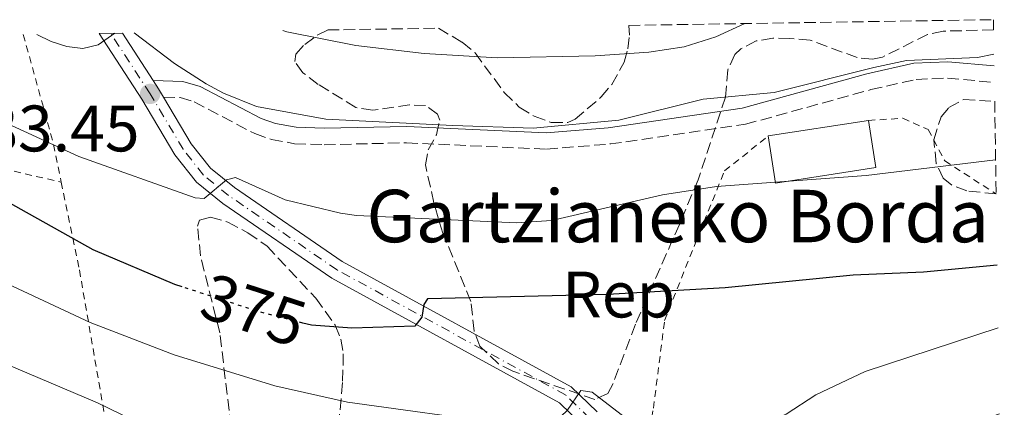
# Model space of a CAD drawing. Units: metres. Extents: x 603338 to 606762, y 4775484 to 4777850.
# Drawn here: x 606577 to 606728, y 4777791 to 4777850 of the extents above; entities that cross this region are included whole.
import ezdxf
from ezdxf.enums import TextEntityAlignment as Align

# ---------------------------------------------------------------- set-up
doc = ezdxf.new("R2010")
doc.units = ezdxf.units.M
doc.header["$MEASUREMENT"] = 0
for name, pattern in [('DGN Style 2', [1.7399219301090239, 1.043953158065414, -0.6959687720436097]), ('DGN Style 3', [2.435890702152634, 1.739921930109024, -0.6959687720436097]), ('DGN Style 4', [2.7856150101045474, 1.391937544087219, -0.6959687720436097, 0.001739921930109024, -0.6959687720436097]), ('DGN Style 5', [1.217945351076317, 0.5219765790327072, -0.6959687720436097])]:
    doc.linetypes.add(name, pattern=pattern)
for name, color, linetype, lineweight in [('Borda', 1, 'Continuous', 13), ('Camino', 7, 'DGN Style 3', 0), ('Cota de curva de nivel directora', 7, 'Continuous', 0), ('Cota de punto acotado terreno', 7, 'Continuous', 0), ('Curva de nivel directora', 30, 'Continuous', 30), ('Curva de nivel directora no vista', 30, 'DGN Style 5', 30), ('Curva de nivel intermedia', 30, 'Continuous', 0), ('Eje pista pavimentada', 7, 'DGN Style 4', 0), ('Etiqueta de zona arbolada', 92, 'Continuous', 0), ('Línea de pista pavimentada', 7, 'Continuous', 0), ('Margen derecho', 7, 'Continuous', 0), ('pavimentado', 23, 'Continuous', 0), ('Punto acotado terreno (símbolo)', 7, 'Continuous', 0), ('Tela metálica o alambrada', 7, 'DGN Style 2', 0), ('Texto de Borda', 7, 'Continuous', 0), ('Zona arbolada', 92, 'DGN Style 3', 0)]:
    doc.layers.add(name, color=color, linetype=linetype, lineweight=lineweight)
doc.styles.add('Style-Arial', font='arial.ttf')

# ---------------------------------------------------------------- blocks, each defined once
blk = doc.blocks.new('5PATER')
at = {"layer": 'Punto acotado terreno (símbolo)', "linetype": 'Continuous', "lineweight": 0}
h = blk.add_hatch(color=51, dxfattribs=at)
edge = h.paths.add_edge_path()
edge.add_ellipse((0, 0), major_axis=(-0.1095731443231308, -0.1110710700762829), ratio=0.9994222409660317, start_angle=0, end_angle=360)

msp = doc.modelspace()

# ---------------------------------------------------------------- linework, layer by layer
at = {"layer": 'Borda', "color": 23, "linetype": 'Continuous', "lineweight": 0, "extrusion": (0.0325548656400426, 0.005046110630612398, 0.9994572114356184), "elevation": 44246.26928279059, "flags": 128}
msp.add_lwpolyline([(4628520.309258046, -1330636.846248108), (4628520.309258046, -1330652.327239678)], dxfattribs=at)
at = {"layer": 'Borda', "color": 1, "linetype": 'Continuous', "lineweight": 13}
msp.add_polyline3d([(606707.9199999999, 4777827.08, 383.9799999999959), (606692.6299999999, 4777824.699999999, 384.4799999999959), (606691.5099999999, 4777831.9, 386.25), (606706.7999999998, 4777834.27, 385.7400000000052)], close=True, dxfattribs=at)
at = {"layer": 'Borda', "color": 23, "linetype": 'Continuous', "lineweight": 0}
msp.add_polyline3d([(606706.7999999998, 4777834.27, 385.7400000000052), (606707.9199999999, 4777827.08, 383.9799999999959), (606692.6299999999, 4777824.699999999, 384.4799999999959), (606691.5099999999, 4777831.9, 386.25)], dxfattribs=at)
at = {"layer": 'Camino', "color": 7, "linetype": 'DGN Style 3', "lineweight": 0}
msp.add_polyline3d([(606599.1600000005, 4777837.820000002, 383.4499999999972), (606601.730000001, 4777837.740000002, 383.4499999999972), (606603.8299999975, 4777837.100000001, 383.4499999999972), (606613.1000000013, 4777832.250000002, 383.5299999999988), (606615.6400000005, 4777831.36, 383.4700000000012), (606619.1799999988, 4777830.720000001, 383.3999999999942), (606623.6999999983, 4777830.560000002, 383.3300000000019), (606636.2800000003, 4777830.850000001, 383.4499999999972), (606657.6299999984, 4777829.880000004, 383.4700000000012), (606667.3599999981, 4777830.670000002, 383.7100000000066), (606688.0100000012, 4777833.670000001, 384.4499999999972), (606707.1800000002, 4777838.960000002, 384.5800000000018), (606714.0699999989, 4777840.530000002, 384.6199999999953), (606718.8700000001, 4777840.720000001, 384.7100000000065), (606726.0399999983, 4777840.07, 385.0099999999949)], dxfattribs=at)
at = {"layer": 'Curva de nivel directora', "color": 30, "linetype": 'Continuous', "lineweight": 30, "elevation": 375, "flags": 128}
for points in [[(606602.0399999995, 4777808.869999999), (606600.8999999994, 4777809.230000001), (606588.4400000006, 4777814.510000001), (606554.1100000005, 4777833.670000001), (606540.4299999989, 4777842.710000004), (606535.0199999998, 4777846.690000001)], [(606726.4699999997, 4777812.180000001), (606715.190000001, 4777811.109999999), (606704.489999999, 4777810.650000001), (606684.9299999989, 4777808.710000001), (606666.9600000002, 4777807.710000002), (606639.49, 4777807.07), (606638.9199999999, 4777806.210000002), (606638.6299999993, 4777804.250000002), (606637.5599999987, 4777802.87), (606627.9499999996, 4777802.560000001), (606621.7600000004, 4777803.020000001), (606620.4500000007, 4777803.350000001)]]:
    msp.add_lwpolyline(points, dxfattribs=at)
at = {"layer": 'Curva de nivel directora no vista', "color": 30, "linetype": 'DGN Style 5', "lineweight": 30, "elevation": 375, "flags": 128}
msp.add_lwpolyline([(606620.4500000007, 4777803.350000001), (606613.64, 4777805.11), (606602.0399999995, 4777808.869999999)], dxfattribs=at)
at = {"layer": 'Curva de nivel intermedia', "color": 30, "linetype": 'Continuous', "lineweight": 0, "flags": 128}
for points, elevation in [([(606687.9500000008, 4777849.050000002), (606683.5000000006, 4777847.04), (606678.6500000004, 4777845.490000002), (606673.2700000001, 4777844.699999999), (606665.0700000015, 4777844.109999999), (606650.1699999997, 4777843.81), (606638.9800000002, 4777844.480000001), (606628.5300000008, 4777845.699999998), (606617.9800000007, 4777847.8), (606617.3700000005, 4777847.960000001)], 390.0000000000005), ([(606726.2199999995, 4777828.230000001), (606706.4600000003, 4777825.869999998), (606683.5900000001, 4777824.189999999), (606675.3500000011, 4777822.890000001), (606658.4300000007, 4777819.009999998), (606653.0599999996, 4777818.659999999), (606628.6500000014, 4777819.739999999), (606626.1799999994, 4777820.109999998), (606617.7500000005, 4777822.16), (606610.1799999999, 4777825.539999999), (606608.7899999997, 4777825.210000001), (606605.3899999999, 4777822.380000001), (606604.030000001, 4777822.48), (606586.2700000004, 4777828.760000001), (606573.9400000009, 4777834.390000001), (606561.6400000007, 4777840.970000002), (606553.7200000016, 4777844.809999999), (606549.8900000004, 4777846.92)], 380.0000000000006), ([(606579.8399999996, 4777847.38), (606582.000000001, 4777846.3), (606584.3900000004, 4777845.560000001), (606586.8500000014, 4777845.24), (606589.2100000017, 4777845.800000002), (606591.7400000019, 4777847.560000001)], 385), ([(606594.6800000012, 4777847.609999999), (606600.8400000014, 4777842.939999999), (606605.6900000017, 4777839.829999999), (606608.3300000015, 4777838.4), (606613.3600000006, 4777836.409999999), (606623.9800000022, 4777834.46), (606643.3700000001, 4777833.480000001), (606655.600000001, 4777833.079999999), (606668.6900000003, 4777834.289999999), (606681.5600000004, 4777837.489999998), (606692.4000000011, 4777838.529999998), (606707.6500000017, 4777842.359999999), (606712.6000000006, 4777843.42), (606723.4800000013, 4777843.869999998), (606725.9700000013, 4777844.359999999)], 385), ([(606726.8300000018, 4777789.509999999), (606716.8300000017, 4777786.02), (606711.8899999997, 4777783.869999999), (606691.1100000015, 4777770.689999999), (606681.3900000006, 4777766.059999999), (606676.3800000015, 4777764.390000001), (606671.2500000017, 4777763.24), (606663.3000000012, 4777762.8), (606658.1300000013, 4777762.890000001), (606655.4900000015, 4777763.550000002), (606653.9800000006, 4777764.83), (606653.7300000002, 4777771.73), (606652.6799999997, 4777773.27), (606640.3600000016, 4777774.970000001), (606632.4000000021, 4777775.539999999), (606624.4900000017, 4777776.67), (606611.3800000002, 4777780.369999999), (606589.0799999998, 4777791.209999999), (606560.74, 4777803.189999999), (606543.7700000005, 4777811.84), (606525.2200000007, 4777823.420000001), (606506.9100000003, 4777835.73), (606493.7900000018, 4777846.05)], 365.0000000000005), ([(606726.6200000017, 4777802.609999998), (606706.3300000008, 4777795.970000001), (606698.7900000014, 4777792.430000001), (606694.2400000006, 4777789.460000002), (606689.5100000009, 4777787.439999999), (606684.1700000011, 4777785.619999999), (606681.5100000014, 4777785.140000001), (606678.42, 4777785.149999999), (606675.8700000019, 4777785.470000001), (606673.5200000005, 4777786.31), (606671.0300000005, 4777787.859999998), (606664.610000001, 4777792.79), (606662.8699999999, 4777793.050000001), (606660.8200000002, 4777789.989999999), (606658.9699999995, 4777788.310000001), (606657.0600000008, 4777788), (606651.6400000004, 4777787.949999998), (606627.25, 4777791.279999998), (606616.1900000003, 4777793.789999999), (606600.8100000002, 4777798.51), (606587.9800000001, 4777803.46), (606570.6200000017, 4777811.5)], 370.0000000000004)]:
    msp.add_lwpolyline(points, dxfattribs=dict(at, elevation=elevation))
at = {"layer": 'Eje pista pavimentada', "color": 7, "linetype": 'DGN Style 4', "lineweight": 0}
msp.add_polyline3d([(606664.2399999978, 4777788.82, 369.8800000000046), (606660.5299999996, 4777792.410000003, 370.6000000000059), (606625.670000002, 4777811.470000002, 377.2799999999988), (606609.1200000005, 4777822.810000001, 380.1199999999953), (606605.2699999993, 4777825.930000001, 380.8099999999977), (606602.149999999, 4777829.869999999, 381.6199999999953), (606597.1299999988, 4777838.310000001, 383.4499999999972), (606591.1299999995, 4777847.550000002, 385.1699999999984)], dxfattribs=at)
at = {"layer": 'Línea de pista pavimentada', "color": 7, "linetype": 'Continuous', "lineweight": 0, "extrusion": (0.0991331576778648, -0.152839129563595, 0.9832664021123972), "elevation": -669729.7136700299, "flags": 128}
msp.add_lwpolyline([(3108872.927251826, 3616917.290839393), (3108872.927251825, 3616926.018783024)], dxfattribs=at)
at = {"layer": 'Línea de pista pavimentada', "color": 7, "linetype": 'Continuous', "lineweight": 0, "extrusion": (0.1401945485466761, -0.1314323843016243, 0.981361817534483), "elevation": -542544.6926964571, "flags": 128}
msp.add_lwpolyline([(3900488.61251427, 2772639.674034069), (3900489.026526657, 2772641.13108374), (3900489.39266317, 2772642.640170899)], dxfattribs=at)
at = {"layer": 'Línea de pista pavimentada', "color": 7, "linetype": 'Continuous', "lineweight": 0}
for points in [[(606663.089999999, 4777787.850000001, 369.8800000000046), (606659.6299999988, 4777791.189999999, 370.6000000000059), (606624.8899999997, 4777810.190000001, 377.2799999999988), (606608.230000001, 4777821.600000001, 380.1199999999953), (606604.1999999986, 4777824.869999999, 380.8099999999977), (606600.9200000018, 4777829.02, 381.6199999999953), (606595.8500000002, 4777837.520000001, 383.4499999999972), (606589.3599999992, 4777847.529999999, 385.6499999999942)], [(606665.3999999978, 4777789.790000002, 369.8800000000046), (606661.4299999982, 4777793.630000004, 370.6000000000059), (606626.4600000011, 4777812.75, 377.2799999999988), (606610.019999999, 4777824.010000001, 380.1199999999953), (606606.350000001, 4777826.99, 380.8099999999977), (606603.3899999994, 4777830.720000001, 381.6199999999953), (606599.1600000005, 4777837.820000002, 383.1699999999984)]]:
    msp.add_polyline3d(points, dxfattribs=at)
at = {"layer": 'Margen derecho', "color": 7, "linetype": 'Continuous', "lineweight": 0}
msp.add_polyline3d([(606597.569999999, 4777840.380000001, 383.4499999999972), (606602.14, 4777840.220000003, 383.4499999999972), (606604.7699999987, 4777839.430000002, 383.4499999999972), (606614.1000000006, 4777834.550000002, 383.5299999999988), (606616.2799999998, 4777833.790000002, 383.4700000000012), (606619.4499999993, 4777833.220000002, 383.3999999999942), (606623.7099999995, 4777833.060000001, 383.3300000000019), (606636.3099999992, 4777833.350000001, 383.4499999999972), (606657.5900000003, 4777832.380000002, 383.4700000000012), (606667.0699999997, 4777833.160000001, 383.7100000000066), (606687.4999999994, 4777836.120000001, 384.4499999999972), (606706.5699999998, 4777841.380000004, 384.5800000000018), (606713.7399999981, 4777843.020000001, 384.6199999999953), (606718.9200000014, 4777843.220000002, 384.7100000000065), (606726.0000000005, 4777842.58, 385.0099999999949)], dxfattribs=at)
at = {"layer": 'pavimentado', "color": 23, "linetype": 'Continuous', "lineweight": 0}
msp.add_polyline3d([(606663.0899999995, 4777787.850000001, 369.8800000000047), (606659.6299999993, 4777791.189999999, 370.6000000000058), (606624.8900000001, 4777810.189999999, 377.2799999999988), (606608.2300000014, 4777821.600000001, 380.1199999999953), (606604.199999999, 4777824.869999998, 380.8099999999977), (606600.9200000024, 4777829.019999999, 381.6199999999953), (606595.8500000007, 4777837.52, 383.4499999999971), (606589.3599999998, 4777847.529999998, 385.6499999999942), (606592.899999998, 4777847.58, 385.3300000000018), (606597.5699999996, 4777840.380000001, 383.4499999999971), (606598.3999999987, 4777839.100000001, 383.4499999999971), (606599.160000001, 4777837.820000002, 383.4499999999971), (606603.3899999999, 4777830.720000001, 381.6199999999953), (606606.3500000016, 4777826.989999999, 380.8099999999977), (606610.0199999996, 4777824.01, 380.1199999999953), (606626.4600000015, 4777812.749999999, 377.2799999999988), (606661.4299999987, 4777793.630000002, 370.6000000000058), (606665.3999999984, 4777789.790000002, 369.8800000000047)], dxfattribs=at)
at = {"layer": 'Tela metálica o alambrada', "color": 7, "linetype": 'DGN Style 2', "lineweight": 0, "extrusion": (0.2290122376878955, -0.2980438192460469, 0.9266732308631843), "elevation": -1284738.086163798, "flags": 128}
msp.add_lwpolyline([(3392074.881575601, 3168444.109370623), (3392068.571430136, 3168427.294955254), (3392065.771671159, 3168421.042759665)], dxfattribs=at)
at = {"layer": 'Tela metálica o alambrada', "color": 7, "linetype": 'DGN Style 2', "lineweight": 0, "extrusion": (-0.09840063251102533, -0.2209436981911709, 0.9703098462609966), "elevation": -1114954.088077604, "flags": 128}
msp.add_lwpolyline([(-1389763.973994988, 4474496.775354373), (-1389740.02165912, 4474493.633108929), (-1389700.105233428, 4474501.654103879)], dxfattribs=at)
at = {"layer": 'Tela metálica o alambrada', "color": 7, "linetype": 'DGN Style 2', "lineweight": 0}
for points in [[(606583.5599999996, 4777824.850000001, 375.5599999999977), (606586.3399999999, 4777811.460000001, 370.5899999999965), (606591.9299999997, 4777779.08, 360.2400000000052), (606594.3399999999, 4777771.060000001, 358.7299999999959), (606593.3399999999, 4777766.880000001, 357.7200000000012), (606553.0099999999, 4777790.779999999, 360.75), (606544.3799999999, 4777797.24, 361.5099999999948), (606524.1699999999, 4777815.350000001, 363.2700000000041), (606507.1299999999, 4777836.560000001, 367.0599999999977), (606510.9199999999, 4777846.32, 371.7599999999948)], [(606706.7999999998, 4777834.27, 383.4600000000065), (606712.0499999998, 4777834.59, 382.4499999999971), (606715.9199999999, 4777832.869999999, 381.6900000000023), (606718.4600000001, 4777828.08, 380.679999999993), (606726.2999999998, 4777823.060000001, 378.6600000000035)], [(606727.5499999998, 4777743.550000001, 344.3500000000058), (606713.1500000004, 4777737.77, 348.6399999999995), (606694.3700000001, 4777729.26, 349.8999999999942), (606679.2699999996, 4777727.289999999, 351.6699999999983), (606667.5099999999, 4777729.439999999, 352.929999999993), (606662.2000000002, 4777732.15, 354.6900000000023), (606669.3499999996, 4777763.199999999, 364.5399999999936), (606673.9699999997, 4777790.369999999, 372.8600000000006), (606675.6799999997, 4777803.730000001, 376.1399999999995), (606681.0199999996, 4777817.180000001, 379.4199999999983), (606684.8399999999, 4777826.560000001, 382.4499999999971), (606691.5099999999, 4777831.9, 383.7100000000065)]]:
    msp.add_polyline3d(points, dxfattribs=at)
at = {"layer": 'Zona arbolada', "color": 92, "linetype": 'DGN Style 3', "lineweight": 0}
for points in [[(606624.2400000002, 4777848.07, 393.0500000000029), (606641.1399999997, 4777848.33, 393.7899999999936), (606644.79, 4777846.189999999, 393.3800000000047), (606646.7400000002, 4777844.560000001, 393.1100000000006), (606651.2100000001, 4777838.529999999, 392.2100000000065), (606653.5, 4777836.300000001, 391.8699999999953), (606655.79, 4777834.9, 391.7299999999959), (606658.3799999999, 4777833.939999999, 391.7400000000052), (606660.9199999999, 4777833.949999999, 391.820000000007), (606662.0199999996, 4777834.470000001, 391.8699999999953), (606666.0099999999, 4777837.84, 392.320000000007), (606667.6500000004, 4777839.76, 392.7599999999948), (606669.4900000002, 4777843.130000001, 393.8899999999995), (606670.0599999996, 4777845.199999999, 395.0599999999977), (606670.2999999998, 4777847.27, 396.5500000000029), (606670.2199999997, 4777848.77, 397.4499999999971), (606725.8899999997, 4777849.630000001, 386), (606725.9100000003, 4777848.07, 386.820000000007), (606718.2400000002, 4777847.890000001, 387.8300000000018), (606715.8300000001, 4777847.390000001, 388.0099999999948), (606708.9600000001, 4777843.939999999, 387.7899999999936), (606707.4400000004, 4777843.600000001, 387.8300000000018), (606705.0599999996, 4777843.850000001, 388.0200000000041), (606697.8899999997, 4777846.529999999, 388.8000000000029), (606694.79, 4777846.779999999, 389), (606692.2100000001, 4777846.82, 389.1000000000058), (606689.6799999997, 4777846.390000001, 389.1000000000058), (606687.3399999999, 4777845.180000001, 388.9600000000065), (606686.4199999999, 4777844.33, 388.8399999999965), (606685.3300000001, 4777841.980000001, 388.4100000000035), (606684.9600000001, 4777837.83, 387.3300000000018), (606680.8099999996, 4777825.220000001, 383.2899999999936), (606677.9400000004, 4777818.41, 381.9799999999959), (606671.2300000006, 4777803.189999999, 379.7599999999948), (606667.8200000003, 4777794.109999999, 377.5), (606667.0300000003, 4777792.59, 377.2400000000052), (606665.04, 4777791.689999999, 377.0599999999977), (606652.5300000003, 4777796, 377.820000000007), (606650.3200000003, 4777797.140000001, 378.1199999999953), (606647.4800000006, 4777799.810000001, 378.75), (606646.6100000005, 4777802.130000001, 379.3899999999995), (606646.1100000005, 4777806.65, 380.7700000000041), (606641.8300000001, 4777817.050000001, 382.7899999999936), (606640.4400000004, 4777821.699999999, 384.0500000000029), (606639.1699999999, 4777827.480000001, 385.8099999999977), (606639.5999999996, 4777829.800000001, 386.7200000000012), (606640.8399999999, 4777832.09, 387.7599999999948), (606641.3499999996, 4777834.33, 388.6199999999953), (606641.0099999999, 4777835.199999999, 388.8399999999965), (606639.2000000002, 4777836.539999999, 389.1900000000023), (606636.75, 4777836.630000001, 389.3800000000047), (606631.1299999999, 4777835.810000001, 389.6000000000058), (606628.5599999996, 4777836.24, 389.7899999999936), (606622.7699999996, 4777839.77, 390.4499999999971), (606620.4500000002, 4777841.550000001, 390.7700000000041), (606619.2199999997, 4777843.26, 391.1100000000006), (606619.3899999997, 4777844.390000001, 391.3699999999953), (606620.7300000006, 4777845.859999999, 391.8800000000047), (606622.6500000004, 4777847.27, 392.5899999999965)], [(606726.2999999998, 4777823.060000001, 378.6600000000035), (606721.8399999999, 4777823.529999999, 387.8300000000018), (606719.5300000003, 4777824.380000001, 387.8300000000018), (606718.2400000002, 4777825.439999999, 387.8300000000018), (606717.1399999997, 4777827.720000001, 387.8300000000018), (606716.79, 4777831.300000001, 387.8300000000018), (606717.8899999997, 4777834.800000001, 387.8300000000018), (606719.0899999999, 4777836.220000001, 387.8300000000018), (606721.3399999999, 4777837.470000001, 387.8300000000018), (606726.0800000001, 4777837.189999999, 387.8300000000018)]]:
    msp.add_polyline3d(points, close=True, dxfattribs=at)
for points in [[(606641.1399999997, 4777848.33, 393.7899999999936), (606644.79, 4777846.189999999, 393.3800000000047), (606646.7400000002, 4777844.560000001, 393.1100000000006), (606651.2100000001, 4777838.529999999, 392.2100000000065), (606653.5, 4777836.300000001, 391.8699999999953), (606655.79, 4777834.9, 391.7299999999959), (606658.3799999999, 4777833.939999999, 391.7400000000052), (606660.9199999999, 4777833.949999999, 391.820000000007), (606662.0199999996, 4777834.470000001, 391.8699999999953), (606666.0099999999, 4777837.84, 392.320000000007), (606667.6500000004, 4777839.76, 392.7599999999948), (606669.4900000002, 4777843.130000001, 393.8899999999995), (606670.0599999996, 4777845.199999999, 395.0599999999977), (606670.2999999998, 4777847.27, 396.5500000000029), (606670.2199999997, 4777848.77, 397.4499999999971)], [(606725.9100000003, 4777848.07, 386.820000000007), (606718.2400000002, 4777847.890000001, 387.8300000000018), (606715.8300000001, 4777847.390000001, 388.0099999999948), (606708.9600000001, 4777843.939999999, 387.7899999999936), (606707.4400000004, 4777843.600000001, 387.8300000000018), (606705.0599999996, 4777843.850000001, 388.0200000000041), (606697.8899999997, 4777846.529999999, 388.8000000000029), (606694.79, 4777846.779999999, 389), (606692.2100000001, 4777846.82, 389.1000000000058), (606689.6799999997, 4777846.390000001, 389.1000000000058), (606687.3399999999, 4777845.180000001, 388.9600000000065), (606686.4199999999, 4777844.33, 388.8399999999965), (606685.3300000001, 4777841.980000001, 388.4100000000035), (606684.9600000001, 4777837.83, 387.3300000000018), (606680.8099999996, 4777825.220000001, 383.2899999999936), (606677.9400000004, 4777818.41, 381.9799999999959), (606671.2300000006, 4777803.189999999, 379.7599999999948), (606667.8200000003, 4777794.109999999, 377.5), (606667.0300000003, 4777792.59, 377.2400000000052), (606665.04, 4777791.689999999, 377.0599999999977), (606652.5300000003, 4777796, 377.820000000007), (606650.3200000003, 4777797.140000001, 378.1199999999953), (606647.4800000006, 4777799.810000001, 378.75), (606646.6100000005, 4777802.130000001, 379.3899999999995), (606646.1100000005, 4777806.65, 380.7700000000041), (606641.8300000001, 4777817.050000001, 382.7899999999936), (606640.4400000004, 4777821.699999999, 384.0500000000029), (606639.1699999999, 4777827.480000001, 385.8099999999977), (606639.5999999996, 4777829.800000001, 386.7200000000012), (606640.8399999999, 4777832.09, 387.7599999999948), (606641.3499999996, 4777834.33, 388.6199999999953), (606641.0099999999, 4777835.199999999, 388.8399999999965), (606639.2000000002, 4777836.539999999, 389.1900000000023), (606636.75, 4777836.630000001, 389.3800000000047), (606631.1299999999, 4777835.810000001, 389.6000000000058), (606628.5599999996, 4777836.24, 389.7899999999936), (606622.7699999996, 4777839.77, 390.4499999999971), (606620.4500000002, 4777841.550000001, 390.7700000000041), (606619.2199999997, 4777843.26, 391.1100000000006), (606619.3899999997, 4777844.390000001, 391.3699999999953), (606620.7300000006, 4777845.859999999, 391.8800000000047), (606622.6500000004, 4777847.27, 392.5899999999965), (606624.2400000002, 4777848.07, 393.0500000000029)], [(606726.2999999998, 4777823.060000001, 378.6600000000035), (606721.8399999999, 4777823.529999999, 387.8300000000018), (606719.5300000003, 4777824.380000001, 387.8300000000018), (606718.2400000002, 4777825.439999999, 387.8300000000018), (606717.1399999997, 4777827.720000001, 387.8300000000018), (606716.79, 4777831.300000001, 387.8300000000018), (606717.8899999997, 4777834.800000001, 387.8300000000018), (606719.0899999999, 4777836.220000001, 387.8300000000018), (606721.3399999999, 4777837.470000001, 387.8300000000018), (606726.0800000001, 4777837.189999999, 387.8300000000018)], [(606609.75, 4777785.189999999, 370.6999999999971), (606607.7800000003, 4777801.84, 375.8999999999942), (606604.8200000003, 4777813.59, 379.7100000000065), (606604.3700000001, 4777818.109999999, 381.1999999999971), (606604.6699999999, 4777819.039999999, 381.5200000000041), (606606.3399999999, 4777819.529999999, 381.8300000000018), (606608.9900000002, 4777818.76, 381.8500000000058), (606612.0499999998, 4777817.140000001, 381.679999999993), (606614.9800000006, 4777815.07, 381.429999999993), (606622.4400000004, 4777807.15, 380.6499999999942), (606625.3600000005, 4777803.029999999, 380.0200000000041), (606626.2599999999, 4777800.880000001, 379.5500000000029), (606626.6299999999, 4777798.640000001, 378.929999999993), (606626.5099999999, 4777794.289999999, 377.3399999999965), (606625.2400000002, 4777780.439999999, 371.3600000000006)], [(606609.75, 4777785.189999999, 370.6999999999971), (606607.7800000003, 4777801.84, 375.8999999999942), (606604.8200000003, 4777813.59, 379.7100000000065), (606604.3700000001, 4777818.109999999, 381.1999999999971), (606604.6699999999, 4777819.039999999, 381.5200000000041), (606606.3399999999, 4777819.529999999, 381.8300000000018), (606608.9900000002, 4777818.76, 381.8500000000058), (606612.0499999998, 4777817.140000001, 381.679999999993), (606614.9800000006, 4777815.07, 381.429999999993), (606622.4400000004, 4777807.15, 380.6499999999942), (606625.3600000005, 4777803.029999999, 380.0200000000041), (606626.2599999999, 4777800.880000001, 379.5500000000029), (606626.6299999999, 4777798.640000001, 378.929999999993), (606626.5099999999, 4777794.289999999, 377.3399999999965), (606625.2400000002, 4777780.439999999, 371.3600000000006)]]:
    msp.add_polyline3d(points, dxfattribs=at)

# ---------------------------------------------------------------- block references
at = {"layer": 'Punto acotado terreno (símbolo)', "color": 7, "linetype": 'Continuous', "lineweight": 0, "xscale": 10, "yscale": 10, "zscale": 10}
msp.add_blockref('5PATER', (606597.1299999988, 4777838.310000001, 383.4499999999971), dxfattribs=at)

# ---------------------------------------------------------------- texts
at = {"layer": 'Cota de curva de nivel directora', "color": 7, "linetype": 'Continuous', "lineweight": 0, "style": 'Style-Arial'}
msp.add_text('375', height=7.000000000000002, rotation=342.04956, dxfattribs=at).set_placement((606612.9504539825, 4777805.326902348, 375), align=Align.MIDDLE_CENTER)
at = {"layer": 'Cota de punto acotado terreno', "color": 7, "linetype": 'Continuous', "lineweight": 0, "style": 'Style-Arial'}
msp.add_text('383.45', height=7.000000000000002, dxfattribs=at).set_placement((606566.3599999996, 4777829.540000002, 383.4499999999971))
at = {"layer": 'Etiqueta de zona arbolada', "color": 92, "linetype": 'Continuous', "lineweight": 0, "style": 'Style-Arial'}
msp.add_text('Rep', height=7.000000000000002, dxfattribs=at).set_placement((606668.6713617459, 4777807.710010002, 375), align=Align.MIDDLE_CENTER)
at = {"layer": 'Texto de Borda', "color": 7, "linetype": 'Continuous', "lineweight": 0, "style": 'Style-Arial'}
msp.add_text('Gartzianeko Borda', height=8, dxfattribs=at).set_placement((606630.1600000008, 4777815.680000001, 378.4700000000012))

doc.saveas('drawing.dxf')
